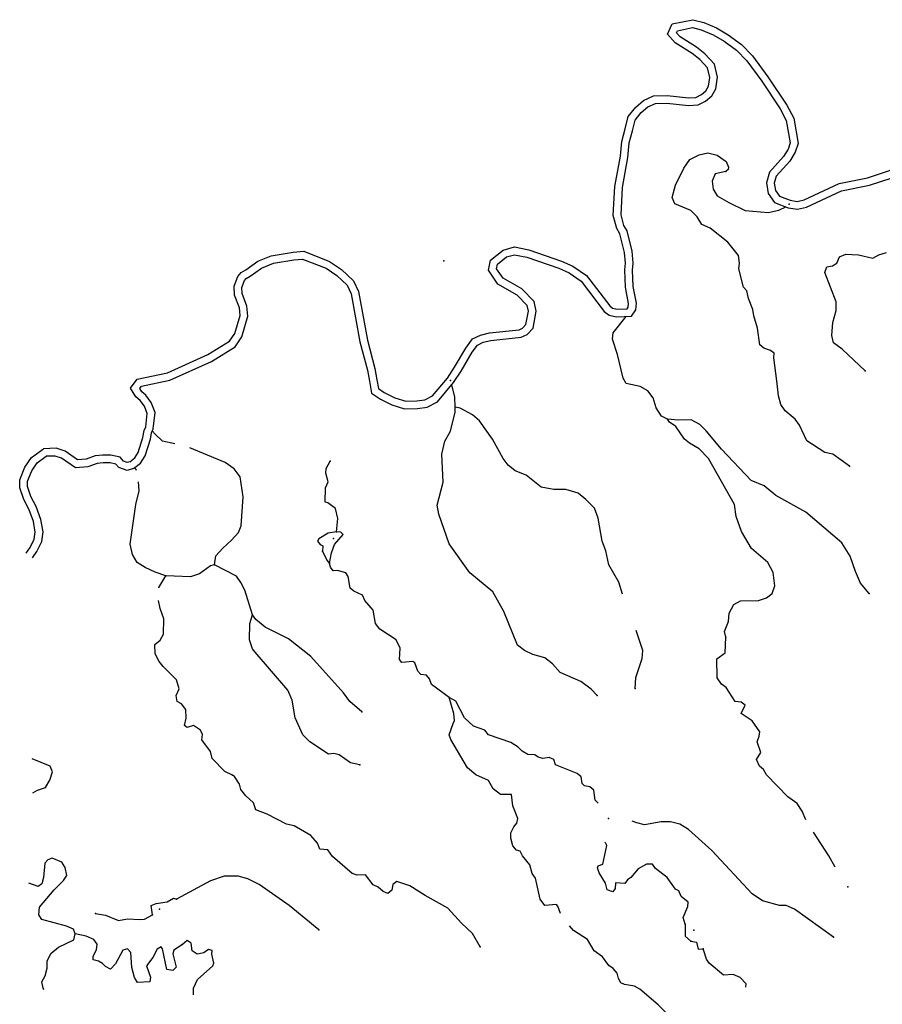
# Model space of a CAD drawing. Extents: x 1046120 to 1321260, y 15758873 to 15938715.
# Drawn here: x 1052162 to 1074630, y 15903783 to 15929439 of the extents above; entities that cross this region are included whole.
import ezdxf

# ---------------------------------------------------------------- set-up
doc = ezdxf.new("R2010")
doc.units = 0
doc.header["$MEASUREMENT"] = 0
doc.layers.add('L3', color=7, linetype='CONTINUOUS')

msp = doc.modelspace()

# ---------------------------------------------------------------- linework, layer by layer
at = {"layer": 'L3', "color": 140, "linetype": 'CONTINUOUS', "flags": 128}
for points in [[(1067928.17, 15926594.93), (1068008.19, 15926914.87), (1068208.81, 15927159.23), (1068414.06, 15927336.11), (1068673.44, 15927452.69), (1069025.13, 15927461.45), (1069589.23, 15927404.95), (1069777.14, 15927414.41), (1069917.3, 15927486.75), (1070031, 15927581.09), (1070100.52, 15927705.08), (1070135.28, 15927933.97), (1070078.17, 15928183.27), (1069874.96, 15928405.18), (1069673.38, 15928560.81), (1069230.94, 15928835.53), (1069030.84, 15929058.25), (1069160.71, 15929327.67), (1069692.63, 15929438.66), (1069978.75, 15929366.06), (1070313.51, 15929227.06), (1070619.03, 15929046.6), (1070965.68, 15928796.14), (1071252.14, 15928494.12), (1071651.44, 15927951.73), (1072145.02, 15927215.39), (1072321.26, 15926875.57), (1072436.83, 15926216.38), (1072362.05, 15925983.03), (1072220.23, 15925751.55), (1071869.18, 15925363.21), (1071816.75, 15925174.86), (1071845.36, 15924985.9), (1071950.67, 15924841.9), (1072226.34, 15924732)], [(1068122.18, 15926546.39), (1068191.3, 15926822.71), (1068352.43, 15927018.98), (1068522.57, 15927165.61), (1068718.68, 15927253.75), (1069017.63, 15927261.21), (1069584.27, 15927204.45), (1069830.42, 15927216.83), (1070028.3, 15927318.97), (1070187.3, 15927450.89), (1070292.77, 15927639.04), (1070338.71, 15927941.55), (1070261.33, 15928279.39), (1070010.81, 15928552.96), (1069787.54, 15928725.35), (1069360.65, 15928990.42), (1069269.21, 15929092.19), (1069298.06, 15929152.03), (1069688.23, 15929233.44), (1069915.48, 15929175.78), (1070223.88, 15929047.72), (1070509.37, 15928879.08), (1070833.42, 15928644.95), (1071098.46, 15928365.52), (1071487.77, 15927836.71), (1071972.64, 15927113.35), (1072129.59, 15926810.77), (1072231.32, 15926230.44), (1072178.94, 15926066.99), (1072059.41, 15925871.89), (1071689.16, 15925462.31), (1071612.59, 15925187.26), (1071654.96, 15924907.44), (1071823.2, 15924677.41), (1072174.49, 15924537.37)], [(1072226.34, 15924732), (1072412.88, 15924705.47), (1072593.96, 15924743.89), (1073505.92, 15925170.18), (1074241.03, 15925318.85), (1074819.46, 15925508.38), (1075233.91, 15925690.22), (1075542.37, 15925928.61), (1076382.91, 15926774.2), (1076848.41, 15927319.68), (1077044.68, 15927641.08)], [(1072174.49, 15924537.37), (1072419.76, 15924502.47), (1072657.88, 15924552.98), (1073568.98, 15924978.88), (1074292.17, 15925125.15), (1074890.94, 15925321.33), (1075336.77, 15925516.94), (1075675.01, 15925778.35), (1076530.1, 15926638.58), (1077010.83, 15927201.92), (1077215.35, 15927536.84)], [(1067985.22, 15921907.42), (1068013.26, 15921950.38), (1068021.66, 15922044.81), (1067942.55, 15922465.25), (1067920.14, 15922923.05), (1067941.17, 15923095.61), (1067917.18, 15923369.76), (1067794.41, 15923859.97), (1067715.06, 15923994.69), (1067623.97, 15924333.65), (1067661.1, 15925088.69), (1067807.35, 15925878.89), (1067842.81, 15926264.96), (1067928.37, 15926595.7)], [(1068097.03, 15921712.8), (1068208.04, 15921882.9), (1068223.32, 15922054.63), (1068141.62, 15922488.75), (1068120.73, 15922915.79), (1068142.22, 15923092.19), (1068115.03, 15923402.98), (1067981.39, 15923936.59), (1067901.16, 15924072.81), (1067825.26, 15924355.21), (1067860.19, 15925065.47), (1068005.67, 15925851.49), (1068040.49, 15926230.54), (1068121.98, 15926545.62)], [(1073778.93, 15917807.1), (1073337.03, 15918118.89), (1073129.64, 15918157.73), (1072662.54, 15918461.84), (1072473.4, 15918875.3), (1072360.75, 15919028.36), (1072099.66, 15919243.65), (1071987.43, 15919413.34), (1071926.74, 15919640.05), (1071886.88, 15920024.58), (1071802.76, 15920627.01), (1071814.41, 15920751.75), (1071716.19, 15920821.04), (1071542.8, 15920883.97), (1071436.73, 15920970.14), (1071381.52, 15921405.08), (1071281.59, 15921724.51), (1071260.79, 15921883.47), (1071143.3, 15922170), (1071098.62, 15922371.25), (1071017.72, 15922465.08), (1070896.99, 15922943.48), (1070909.3, 15923093.19), (1070881.24, 15923294.01), (1070607.04, 15923643.06), (1070149.77, 15924005.25), (1069927.31, 15924102.85), (1069807.62, 15924306.07), (1069645.2, 15924468.77), (1069224.54, 15924638.26), (1069153.97, 15924806.83), (1069245.87, 15925129.55), (1069457.45, 15925565.78), (1069613.55, 15925795.08), (1069858.42, 15925913.65), (1070084.9, 15925966.06), (1070325.14, 15925909.69), (1070562.53, 15925745.01), (1070625.23, 15925593.3), (1070615.35, 15925535.2), (1070555.71, 15925486.77)], [(1070555.71, 15925486.77), (1070278.85, 15925419.06), (1070198.79, 15925229.42), (1070226.61, 15925020.27), (1070330.52, 15924850.8), (1070634.31, 15924676.06), (1071053.89, 15924464.9), (1071661.12, 15924415.49), (1071937.75, 15924474.87), (1072118.87, 15924559.54)], [(1063304.04, 15920100.38), (1063490.6, 15920388.26), (1063780.12, 15920883.32), (1063953.38, 15921119.97), (1064162.72, 15921222.67), (1064398.19, 15921279.45), (1065173.73, 15921357.69), (1065258.7, 15921397.41), (1065346.24, 15921492.3), (1065414.07, 15921842.1), (1065380.07, 15921995.27), (1065117.62, 15922264.24), (1064617.01, 15922548.48), (1064371.53, 15922908.05), (1064425.38, 15923175.59), (1064750.96, 15923437.36), (1065045.44, 15923517.32)], [(1065045.44, 15923517.32), (1065423.41, 15923444), (1066277.88, 15923150.92), (1066569.65, 15923012.88), (1066925.39, 15922773.91), (1067532.1, 15921979.47), (1067602.92, 15921923.35), (1067724.87, 15921894.3), (1067985.22, 15921907.42)], [(1058052.63, 15922923.71), (1058364.25, 15923144.81), (1058713.78, 15923286.32), (1059281.82, 15923382.69), (1059559.67, 15923403.11), (1060234.78, 15923140.41), (1060545.49, 15922930.12), (1060858.15, 15922637.05), (1060990.18, 15922354.54), (1061216.99, 15921089.37), (1061414.28, 15920350.26), (1061465.49, 15920053.72)], [(1058160.89, 15922755.29), (1058460.93, 15922968.19), (1058768.68, 15923092.77), (1059305.91, 15923183.93), (1059529.25, 15923200.33), (1060141.3, 15922962.16), (1060420.27, 15922773.36), (1060693.27, 15922517.47), (1060797.92, 15922293.54), (1061021.61, 15921045.85), (1061218.73, 15920307.36), (1061268.75, 15920017.68)], [(1063465.07, 15919981.12), (1063660.92, 15920283.34), (1063947.56, 15920773.48), (1064085.65, 15920962.09), (1064231.02, 15921033.41), (1064431.83, 15921081.83), (1065227.63, 15921162.11), (1065379.02, 15921232.89), (1065531.75, 15921398.44), (1065618.32, 15921844.86), (1065562.96, 15922094.19), (1065240.97, 15922424.18), (1064756.05, 15922699.53), (1064584.22, 15922951.21), (1064607.15, 15923065.11), (1064843.7, 15923255.3), (1065053, 15923312.11)], [(1065053, 15923312.11), (1065371.67, 15923250.3), (1066202.45, 15922965.36), (1066470.57, 15922838.5), (1066786.47, 15922626.29), (1067388.32, 15921838.21), (1067513.47, 15921739.07), (1067706.35, 15921693.12), (1068097.03, 15921712.8)], [(1074186.29, 15920288.95), (1073584.37, 15920855.04), (1073355.31, 15921019.51), (1073318.7, 15921212.2), (1073344.19, 15921544.98), (1073427.53, 15921859.56), (1073425.14, 15922084.73), (1073136.93, 15922850.96), (1073182.56, 15922999.81), (1073333.15, 15923020.84), (1073443.41, 15923092.95), (1073514.48, 15923257.78), (1073683.04, 15923328.36), (1074007.7, 15923311.46), (1074380.59, 15923226.58), (1074541.29, 15923314.05), (1074742.98, 15923375.4)], [(1057884.81, 15921928.34), (1057759.61, 15922258.1), (1057746.15, 15922494.97), (1057840.37, 15922745.49), (1057931.52, 15922853.51), (1058052.63, 15922923.71)], [(1058081.73, 15921973.18), (1057957.52, 15922300.27), (1057948.22, 15922464.13), (1058015.42, 15922642.83), (1058061.92, 15922697.93), (1058160.89, 15922755.29)], [(1055443.49, 15918832.46), (1055482.45, 15919175.38), (1055410.38, 15919366.57), (1055296.11, 15919517.41), (1055186.95, 15919614.84), (1055046.48, 15919838.14), (1055223.29, 15920069.77), (1056011.81, 15920238.52), (1057059.12, 15920711.84), (1057628.79, 15921065.04), (1057764.03, 15921263.69), (1057901.12, 15921735.26), (1057884.81, 15921928.34)], [(1055638.71, 15918779.04), (1055686.62, 15919200.76), (1055587.3, 15919464.23), (1055443.78, 15919653.7), (1055341.18, 15919745.25), (1055289.68, 15919827.14), (1055337.4, 15919889.67), (1056074.62, 15920047.44), (1057153.39, 15920534.98), (1057770.23, 15920917.42), (1057947.2, 15921177.37), (1058103.54, 15921715.08), (1058081.73, 15921973.18)], [(1069034.78, 15919032.85), (1068878.49, 15919111.98), (1068742.37, 15919324), (1068657.56, 15919584.67), (1068520.8, 15919771.68), (1068323.49, 15919876.93), (1067958.96, 15919961.58), (1067879.18, 15920097.08), (1067728.86, 15920717.96), (1067605.93, 15921113.01), (1067618.66, 15921279.39), (1067958.09, 15921705.8)], [(1061268.75, 15920017.68), (1061327.87, 15919708.57), (1061556, 15919551.02), (1061857.05, 15919403.64), (1062185.91, 15919296.35), (1062526.66, 15919305.28), (1062774.49, 15919344.45), (1063043.35, 15919479.45), (1063465.07, 15919981.12)], [(1061465.49, 15920053.72), (1061508.93, 15919826.59), (1061657.35, 15919724.08), (1061932.41, 15919589.44), (1062215.15, 15919497.19), (1062508.36, 15919504.86), (1062712.55, 15919537.15), (1062916.78, 15919639.69), (1063304.04, 15920100.38)], [(1063507.9, 15919345.55), (1063498.06, 15919604.25), (1063415.42, 15919922.06)], [(1067202.25, 15911828.55), (1067048.15, 15911990.99), (1066778.54, 15912198.21), (1066242.79, 15912429.08), (1066040.28, 15912651.2), (1065835.99, 15912806.66), (1065529.96, 15912898.1), (1065307.69, 15913004), (1065127.94, 15913142.13), (1064775.98, 15914018.43), (1064481.18, 15914534.74), (1063885.62, 15915025.64), (1063347.06, 15915781.82), (1063075.78, 15916555.92), (1063031.95, 15916790.5), (1063189.4, 15917386.58), (1063158.79, 15918120.99), (1063234.26, 15918452.45), (1063382.9, 15918715.29), (1063504.39, 15919212.28), (1063507.9, 15919345.55)], [(1067863.38, 15914470.74), (1067763.76, 15914781.47), (1067508.85, 15915230.04), (1067426.9, 15915599.01), (1067333.54, 15915851.58), (1067232.75, 15916454.44), (1067131.08, 15916707.24), (1066912.1, 15916938.12), (1066708.04, 15917101.9), (1066385.33, 15917193.76), (1066076.91, 15917193.6), (1065745.23, 15917260.69), (1065353.31, 15917571.16), (1065064.61, 15917687.19), (1064885.09, 15917833.65), (1064756.22, 15918003.76), (1064477.85, 15918511.31), (1064140.33, 15918987.05), (1063952.68, 15919142.07), (1063632.22, 15919317.27), (1063507.9, 15919345.55)], [(1074291.34, 15914483.99), (1074065.13, 15914756.73), (1073931.45, 15915060.38), (1073792.05, 15915464.23), (1073575.95, 15915803.37), (1072638.44, 15916603.43), (1071858.09, 15917040.88), (1071556.23, 15917290.62), (1071218.22, 15917432.91), (1070439.43, 15918245.47), (1070043.58, 15918722.74), (1069873.05, 15918894), (1069651.2, 15919016.54), (1069309.02, 15919000.6), (1069034.78, 15919032.85)], [(1070551.84, 15913348.99), (1070522.47, 15913499.82), (1070620.93, 15913755.66), (1070643.31, 15913971.8), (1070766.08, 15914202), (1070935.33, 15914297.54), (1071402.25, 15914301.9), (1071612.51, 15914371.36), (1071757.19, 15914484.25), (1071829.34, 15914690.75), (1071788.4, 15915033.64), (1071645.25, 15915295.86), (1071221.31, 15915657.18), (1070966.44, 15916105.74), (1070826.62, 15916492.9), (1070776.42, 15916802.68), (1070099.61, 15918004.34), (1069856.32, 15918260.85), (1069609.93, 15918400.75), (1069479.52, 15918512.56), (1069254.62, 15918835.3), (1069090.89, 15918948), (1069034.78, 15919032.85)], [(1055031.44, 15917921.7), (1055159.94, 15918023.16), (1055247.98, 15918161.46), (1055369.69, 15918555.8), (1055400.34, 15918736.14), (1055443.49, 15918832.46)], [(1055126.49, 15917741.93), (1055310.45, 15917887.18), (1055431.13, 15918076.76), (1055564.67, 15918509.34), (1055593.26, 15918677.58), (1055638.71, 15918779.04)], [(1056199.7, 15918383.45), (1055881.93, 15918454.95), (1055686.62, 15918635.17), (1055612.95, 15918721.54)], [(1052328.93, 15915536.47), (1052436.74, 15915685.59), (1052540.85, 15915902.33), (1052567.21, 15916087.69), (1052520.92, 15916364.75), (1052410.06, 15916668.91), (1052266.04, 15916932.74), (1052166.14, 15917241.5), (1052161.68, 15917452.58), (1052298.33, 15917778.26), (1052469.68, 15918029.91), (1052780.42, 15918259.76)], [(1055031.44, 15917921.7), (1054964.98, 15917900.82), (1054865.55, 15917938.12), (1054776.73, 15918040.63), (1054539.56, 15918095.98), (1054321.66, 15918095.98), (1054128.7, 15918074.53), (1053890.42, 15917984.36), (1053668.64, 15917966.49), (1053342.02, 15918196.94), (1053112.57, 15918270.51), (1052780.42, 15918259.76)], [(1055126.49, 15917741.93), (1054959.22, 15917689.35), (1054747.69, 15917768.72), (1054668.07, 15917860.61), (1054516.54, 15917895.98), (1054332.74, 15917895.98), (1054175.88, 15917878.55), (1053934.72, 15917787.27), (1053612.52, 15917761.3), (1053251.76, 15918015.84), (1053084.45, 15918069.49), (1052849.21, 15918061.88)], [(1057239, 15915234.56), (1057270.12, 15915467.14), (1057450.57, 15915670.8), (1057680.97, 15915873.13), (1057861.42, 15916076.77), (1057932.68, 15916249.94), (1057986.03, 15917007.18), (1057908.05, 15917526.09), (1057746.96, 15917738.76), (1057509.57, 15917903.43), (1056593.59, 15918279.62)], [(1052491, 15915419.29), (1052609.28, 15915582.89), (1052734.51, 15915843.59), (1052769.56, 15916090.15), (1052715.14, 15916415.91), (1052592.81, 15916751.53), (1052450.55, 15917012.13), (1052365.48, 15917275.1), (1052362.54, 15917414.36), (1052474.96, 15917682.32), (1052615.89, 15917889.28), (1052849.21, 15918061.88)], [(1060412.67, 15916092.75), (1060446.91, 15916441.98), (1060387.08, 15916701.99), (1060190.89, 15916848.87), (1060116.38, 15916867.51), (1060126.29, 15917242.42), (1060197.09, 15917398.92), (1060136.39, 15917625.6), (1060147.81, 15917742.04), (1060244.73, 15917939.55)], [(1055203.46, 15917691.99), (1055195.5, 15917714.45), (1055151.05, 15917761.32)], [(1055964.42, 15914951.46), (1055691.72, 15915042.01), (1055428.25, 15915165.67), (1055223.3, 15915296.15), (1055103.85, 15915507.7), (1055035.91, 15915776.28), (1055188.14, 15916805.96), (1055272.58, 15917162.2), (1055252.64, 15917392.65)], [(1060412.67, 15916092.75), (1060194.98, 15916056.82), (1059949.45, 15915913.25), (1059922.72, 15915847.24), (1059987.15, 15915762.2), (1060061.22, 15915726.9), (1060049.39, 15915593.83)], [(1060232.61, 15915272.2), (1060281.53, 15915545.99), (1060362.21, 15915760.63), (1060585.85, 15916021.49), (1060529.06, 15916081.33), (1060412.67, 15916092.75)], [(1060049.39, 15915593.83), (1060159.84, 15915357.47), (1060232.61, 15915272.2)], [(1063349.73, 15911780.25), (1062891.8, 15912117.47), (1062837.24, 15912260.61), (1062756.57, 15912362.78), (1062606.87, 15912375.08), (1062534.11, 15912460.35), (1062456.51, 15912679.16), (1062399.07, 15912714.03), (1062114.99, 15912688.18), (1062050.32, 15912764.92), (1062074.9, 15913064.37), (1061963.98, 15913284.06), (1061537.88, 15913562.09), (1061433.32, 15913706.58), (1061367.39, 15914050.08), (1061149.05, 15914305.97), (1061094.26, 15914440.78), (1060863.66, 15914546.92), (1060765.66, 15914624.54), (1060715.31, 15914925.99), (1060659.63, 15915027.5), (1060436.01, 15915083.41), (1060327.52, 15915077.93), (1060254.95, 15915171.57), (1060232.61, 15915272.2)], [(1057239, 15915234.56), (1057129.81, 15915204.08), (1056841.07, 15915003.33), (1056613.74, 15914917.63), (1056180.79, 15914937.38), (1055964.42, 15914951.46)], [(1058221.61, 15913933.12), (1058030.07, 15914571.76), (1057918.73, 15914774.78), (1057806.3, 15914936.13), (1057239, 15915234.56)], [(1055789.25, 15914636.99), (1055789.46, 15914639.27), (1055964.42, 15914951.46)], [(1057702.73, 15909753.6), (1057505.19, 15909850.52), (1057172.26, 15910184.45), (1057127.12, 15910369.03), (1056901.8, 15910675.1), (1056922.18, 15910816.29), (1056866.73, 15910926.1), (1056686.56, 15911047.59), (1056526.75, 15910993.46), (1056453.09, 15911045.43), (1056499.81, 15911235.91), (1056489.09, 15911461.28), (1056376.43, 15911614.3), (1056261.34, 15911675.72), (1056240.31, 15911826.32), (1056311.57, 15911999.52), (1056242.77, 15912234.76), (1055901.91, 15912585.55), (1055796.92, 15912713.37), (1055693.91, 15912916.17), (1055683.64, 15913158.17), (1055820.02, 15913271.3), (1055907.49, 15913427.37), (1055918.05, 15913827.25), (1055816.82, 15914096.68), (1055779.13, 15914307.74)], [(1061019.27, 15910024.47), (1060778.79, 15910072.5), (1060484.19, 15910280.34), (1060343.47, 15910317.42), (1060201.42, 15910304.49), (1059718.06, 15910625.7), (1059539.42, 15910805.49), (1059334.28, 15911244.41), (1059254.76, 15911705.02), (1059144.96, 15911966.34), (1058295.8, 15912955.8), (1058223.27, 15913049.41), (1058145.91, 15913276.54), (1058157.33, 15913709.73), (1058221.61, 15913933.12)], [(1061072.46, 15911406.92), (1060762.73, 15911673.52), (1060593.74, 15911903.06), (1059743.27, 15912842.55), (1059163.73, 15913308.01), (1058554.76, 15913607.53), (1058309.92, 15913805.76), (1058221.61, 15913933.12)], [(1068190.71, 15912010.83), (1068206.75, 15912302.18), (1068378.01, 15912789.53), (1068392.05, 15913005.9), (1068221.81, 15913519.44)], [(1072640.37, 15908591.35), (1072540.96, 15908811.41), (1072412.95, 15909014.89), (1072167.45, 15909188.09), (1071615.73, 15909761.21), (1071536.17, 15909905.04), (1071430.1, 15909991.2), (1071351.21, 15910160), (1071464.33, 15910340.43), (1071371.85, 15910626.32), (1071425.58, 15910766.61), (1071436.97, 15910883.02), (1071244.52, 15911171.54), (1070957.82, 15911362.53), (1071055.2, 15911576.71), (1070957.2, 15911654.33), (1070799.36, 15911675.16), (1070567.25, 15912039.77), (1070444.48, 15912126.35), (1070332.06, 15912287.71), (1070320.28, 15912788.22), (1070532.71, 15912941.01), (1070551.84, 15913348.99)], [(1066251.79, 15906150.32), (1066181.87, 15906336.75), (1066141.55, 15906387.83), (1065840.58, 15906354.11), (1065720.01, 15906524.02), (1065601.02, 15907069.02), (1065512.47, 15907188.09), (1065451.78, 15907414.76), (1065258.02, 15907653.32), (1065194.47, 15907771.69), (1065103.5, 15907799.12), (1065006.38, 15907910.04), (1064953.38, 15908111.53), (1064957.12, 15908253.14), (1065036.24, 15908409.44), (1065113.64, 15908499.1), (1065133.62, 15908623.61), (1065008.92, 15908952.03), (1064975.17, 15909253.03), (1064683.41, 15909252.41), (1064495.55, 15909399.09), (1064376.32, 15909618.98), (1064038.28, 15909761.3), (1063826.35, 15909941.95), (1063387.55, 15910687.18), (1063348.97, 15910804.9), (1063448.51, 15911102.39), (1063483.84, 15911176.47), (1063472, 15911360.2), (1063349.73, 15911780.25)], [(1067232.18, 15909026.4), (1067203.94, 15909052.47), (1067146.95, 15909103.98), (1067112.12, 15909363.33), (1067014.35, 15909449.26), (1066873.4, 15909478), (1066808.28, 15909538.07), (1066787.95, 15909713.66), (1066681.85, 15909799.86), (1066120.88, 15910023.09), (1066074.42, 15910157.68), (1065950.8, 15910210.96), (1065791.84, 15910190.16), (1065667.57, 15910218.47), (1065577.68, 15910287.53), (1065394.42, 15910292.36), (1065246.68, 15910379.63), (1065149.37, 15910482.22), (1064952.53, 15910604.14), (1064374.24, 15910802.83), (1064277.59, 15910930.42), (1063980.12, 15911029.98), (1063744.04, 15911244.64), (1063522.23, 15911683.99), (1063349.73, 15911780.25)], [(1052834.33, 15909432.04), (1052947.67, 15909620.78), (1053020.24, 15909843.95), (1052957.35, 15909987.32), (1052489.52, 15910176.01)], [(1064153.35, 15905281.58), (1063954.14, 15905628.63), (1063669.4, 15905894.61), (1063312.99, 15906287.51), (1062721.57, 15906619.9), (1062319.78, 15906872.26), (1061980.87, 15906981.25), (1061878.94, 15906908.91), (1061858.3, 15906759.4), (1061747.62, 15906670.65), (1061632.29, 15906723.7), (1061501.88, 15906835.52), (1061370.13, 15906897.36), (1061168.46, 15907152.78), (1060951.67, 15907150.15), (1060819.49, 15907195.33), (1060305.93, 15907634.06), (1060185.36, 15907803.98), (1059977.56, 15907826.16), (1059914.86, 15907977.87), (1059745.22, 15908182.4), (1059310.09, 15908435.65), (1059111.04, 15908474.26), (1058609.52, 15908737.6), (1058312.48, 15908853.84), (1058250.44, 15909030.52), (1058055.15, 15909210.77), (1057917.94, 15909381.11), (1057888.15, 15909515.27), (1057760.14, 15909718.72), (1057702.73, 15909753.6)], [(1052501.45, 15909294.39), (1052624.09, 15909362.55), (1052834.33, 15909432.04)], [(1073362.9, 15905530.17), (1072340.33, 15906265.78), (1072125.93, 15906354.8), (1071951, 15906359.43), (1071512.37, 15906479.38), (1071242.1, 15906661.6), (1070188.24, 15907789.84), (1069585.85, 15908339.29), (1069356.14, 15908478.73), (1069115.89, 15908535.09), (1068874.29, 15908541.49), (1068438.71, 15908461.27), (1068239.9, 15908508.22), (1068116.33, 15908554.89)], [(1073401.17, 15907352.99), (1073235.52, 15907650.99), (1072838.03, 15908270.86)], [(1069495.72, 15905874.08), (1069441.82, 15906042.22), (1069566.16, 15906330.71), (1069569.24, 15906447.35), (1069389.69, 15906593.81), (1069326.8, 15906737.19), (1069244.62, 15906781.06), (1069027.6, 15907086.9), (1068725.35, 15907319.94), (1068644.9, 15907430.44), (1068486.63, 15907434.64), (1068275.06, 15907315.18), (1068077.3, 15907087), (1067992.26, 15907022.53), (1067923.2, 15906932.67), (1067681.84, 15906947.37), (1067669.53, 15906797.66), (1067609.03, 15906715.86), (1067460.41, 15906769.83), (1067423.14, 15906937.52), (1067255.27, 15907208.72), (1067208.59, 15907335), (1067226.76, 15907392.88), (1067352.85, 15907431.23), (1067457.43, 15907920.32), (1067412.57, 15908005.31)], [(1053608.85, 15905618.49), (1053562.17, 15905744.77), (1053380.68, 15905816.26), (1052735.1, 15905991.69), (1052663.41, 15906118.63), (1052676.8, 15906310.01), (1053055.66, 15906766.85), (1053303.85, 15907010.39), (1053390.66, 15907141.49), (1053346.18, 15907351.08), (1053258.09, 15907486.78), (1053010.82, 15907593.34), (1052892.87, 15907546.46), (1052815.48, 15907456.79), (1052780.8, 15907090.9), (1052734.74, 15906925.38), (1052641.14, 15906852.84), (1052396.87, 15906936.31)], [(1059955.4, 15905725.95), (1059180.1, 15906354.99), (1058402.59, 15906900.71), (1058106.44, 15907050.25), (1057849.99, 15907123.71), (1057491.56, 15907124.86), (1057129.83, 15907001.04), (1056241.95, 15906524.29)], [(1055622.61, 15906115.49), (1055587.34, 15906358.18), (1055713.85, 15906413.2), (1056006.72, 15906455.49), (1056167.65, 15906551.26), (1056241.95, 15906524.29)], [(1054139.61, 15906146.32), (1054396.99, 15906106.2), (1054735.01, 15905963.87), (1054969.58, 15906007.7), (1055294.21, 15905990.77), (1055411.3, 15906004.36), (1055622.61, 15906115.49)], [(1069691.41, 15902867.77), (1068789.85, 15903766.93), (1068317.27, 15904179.55), (1068177.64, 15904258.29), (1067911.97, 15904298.65), (1067821.41, 15904342.71), (1067757.64, 15904452.78), (1067719.71, 15904595.5), (1067622.84, 15904714.76), (1067508.2, 15904792.81), (1067339.22, 15905022.39), (1067126.59, 15905178.03), (1066951.04, 15905474.46), (1066590.46, 15905709.08), (1066479.69, 15905829.1)], [(1069495.72, 15905874.08), (1069495.68, 15905557.3), (1069642.34, 15905428.36)], [(1052799.19, 15904170.74), (1052771.3, 15904206.74), (1052742.17, 15904365.9), (1052821.3, 15904522.21), (1052876.59, 15904720.83), (1052873.08, 15904904.3), (1052970.22, 15905110.14), (1053174.54, 15905271.5), (1053571.35, 15905461.08), (1053608.85, 15905618.49)], [(1056402.51, 15905344.6), (1056173.42, 15905192.27), (1056154.36, 15905101.06), (1056236.73, 15904748.75), (1056151.24, 15904667.65), (1055993.4, 15904688.51), (1055882.51, 15905224.98), (1055842.42, 15905284.37), (1055740.68, 15905220.39), (1055626.67, 15905006.63), (1055462.48, 15904785.89), (1055571.39, 15904491.24), (1055551.41, 15904366.73), (1055234.19, 15904350.09), (1055154.44, 15904485.59), (1055086.27, 15904745.8), (1055054.75, 15905130.13), (1054965.54, 15905224.19), (1054848.02, 15905193.95), (1054655.31, 15904840.55), (1054526.6, 15904702.23), (1054394.89, 15904764.07), (1054322.09, 15904849.34), (1054215.36, 15904910.53), (1054074.39, 15904939.27), (1054077.05, 15905039.24), (1054164.74, 15905203.65), (1054177.04, 15905353.4), (1054088.47, 15905472.43), (1053890.77, 15905561.01), (1053608.85, 15905618.49)], [(1056684.59, 15904031.09), (1056689.14, 15904203.27), (1056795.05, 15904425.58), (1057187.92, 15904781.99), (1057214.89, 15904856.3), (1057162.73, 15905091.12), (1057173.49, 15905182.53), (1057082.51, 15905209.95), (1056955.15, 15905121.6), (1056787.67, 15905092.7), (1056656.57, 15905179.51), (1056628.52, 15905380.33), (1056522, 15905449.82), (1056402.51, 15905344.6)], [(1069642.34, 15905428.36), (1069791.65, 15905399.42), (1069836.98, 15905223.14), (1069962.17, 15905228.19)], [(1071073.06, 15904226.22), (1071080.09, 15904314.98), (1070925.99, 15904477.45), (1070744.7, 15904557.28), (1070494.11, 15904538.87), (1070119.1, 15904857.22), (1070046.75, 15904959.19), (1069977.5, 15905177.77), (1069962.17, 15905228.19)]]:
    msp.add_lwpolyline(points, dxfattribs=at)
at = {"layer": 'L3', "color": 140, "linetype": 'CONTINUOUS'}
for p in [(1070555.71, 15925486.77), (1072200.42, 15924634.68), (1063208.42, 15923154.9), (1074186.29, 15920288.95), (1063384.55, 15920040.75), (1063507.9, 15919345.55), (1069034.78, 15919032.85), (1060244.73, 15917939.55), (1073778.93, 15917807.1), (1060412.67, 15916092.75), (1060333.07, 15915919.78), (1060049.39, 15915593.83), (1060232.61, 15915272.2), (1057239, 15915234.56), (1055964.42, 15914951.46), (1074291.34, 15914483.99), (1058221.61, 15913933.12), (1070551.84, 15913348.99), (1068190.71, 15912010.83), (1063349.73, 15911780.25), (1067202.25, 15911828.55), (1061072.46, 15911406.92), (1061019.27, 15910024.47), (1057702.73, 15909753.6), (1052834.33, 15909432.04), (1067501.14, 15908627.78), (1073731.11, 15906845.95), (1056241.95, 15906524.29), (1054139.61, 15906146.32), (1055622.61, 15906115.49), (1055801.52, 15906260.83), (1069495.72, 15905874.08), (1053608.85, 15905618.49), (1059955.4, 15905725.95), (1069716.68, 15905718.17), (1073362.9, 15905530.17), (1056402.51, 15905344.6), (1064153.35, 15905281.58), (1069642.34, 15905428.36), (1069962.17, 15905228.19)]:
    msp.add_point(p, dxfattribs=at)

doc.saveas('drawing.dxf')
